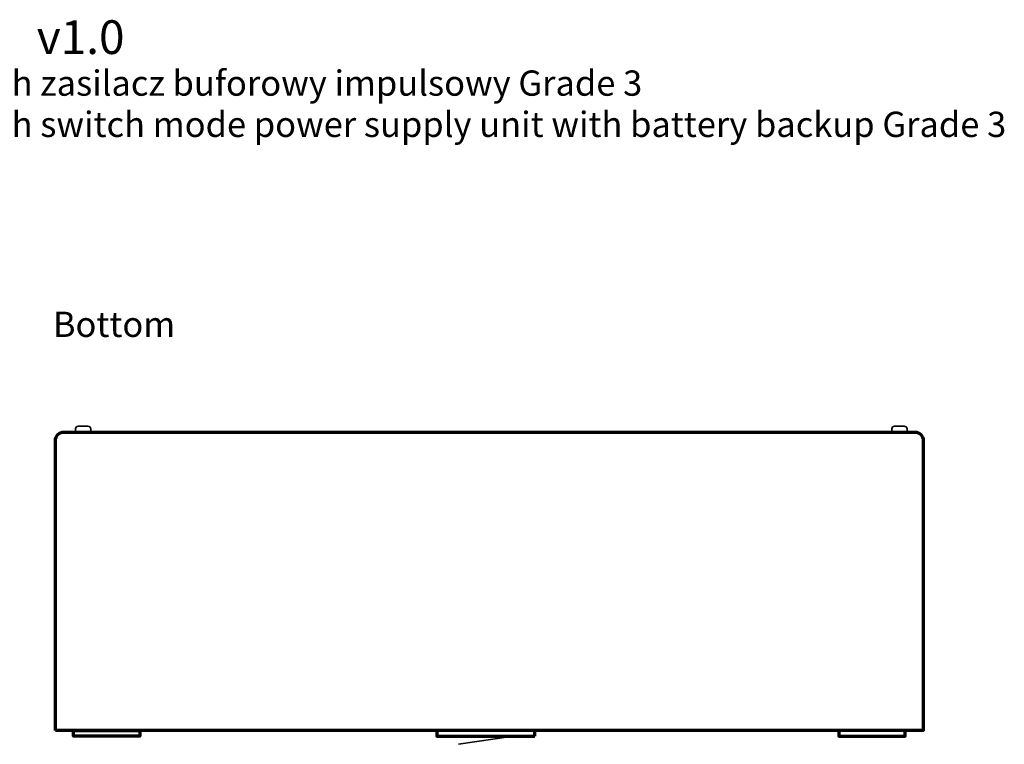
# Model space of a CAD drawing. Units: millimetres. Extents: x -642 to 642, y -488 to 488.
# Drawn here: x -355 to 1, y 225 to 487 of the extents above; entities that cross this region are included whole.
import ezdxf

# ---------------------------------------------------------------- set-up
doc = ezdxf.new("R2010")
doc.units = ezdxf.units.MM
doc.header["$MEASUREMENT"] = 0
doc.layers.add('Logo Pulsar + kod produktu', color=7, linetype='Continuous')
doc.layers.add('Rzut', color=7, linetype='Continuous')
doc.styles.add('0', font='arialbd.ttf', dxfattribs={"height": 1})
doc.styles.add('1', font='Arial', dxfattribs={"height": 1})
doc.styles.add('9', font='Arial', dxfattribs={"height": 1})

msp = doc.modelspace()

# ---------------------------------------------------------------- linework, layer by layer
at = {"layer": 'Rzut', "color": 7, "lineweight": 35}
for points in [[(-330.7441, 340.0248), (-330.7441, 340.0248), (-334.2441, 340.0248), (-334.2441, 340.0248), (-334.2441, 340.0248), (-334.7941, 340.0248), (-335.2441, 339.5748), (-335.2441, 339.0248), (-335.2441, 339.0248), (-335.2441, 339.0248), (-335.2441, 337.8848), (-335.2441, 337.8848), (-335.2441, 337.8848), (-335.2441, 337.8848), (-329.7441, 337.8848), (-329.7441, 337.8848), (-329.7441, 337.8848), (-329.7441, 337.8848), (-329.7441, 339.0248), (-329.7441, 339.0248), (-329.7441, 339.0248), (-329.7441, 339.5748), (-330.1941, 340.0248), (-330.7441, 340.0248)], [(-35.3841, 340.0248), (-35.3841, 340.0248), (-38.8841, 340.0248), (-38.8841, 340.0248), (-38.8841, 340.0248), (-39.4341, 340.0248), (-39.8841, 339.5748), (-39.8841, 339.0248), (-39.8841, 339.0248), (-39.8841, 339.0248), (-39.8841, 337.8848), (-39.8841, 337.8848), (-39.8841, 337.8848), (-39.8841, 337.8848), (-34.3841, 337.8848), (-34.3841, 337.8848), (-34.3841, 337.8848), (-34.3841, 337.8848), (-34.3841, 339.0248), (-34.3841, 339.0248), (-34.3841, 339.0248), (-34.3841, 339.5748), (-34.8341, 340.0248), (-35.3841, 340.0248)]]:
    msp.add_open_spline(points, degree=3, knots=[0, 0, 0, 0, 0.14285714, 0.14285714, 0.14285714, 0.14285714, 0.28571429, 0.28571429, 0.28571429, 0.28571429, 0.42857143, 0.42857143, 0.42857143, 0.42857143, 0.57142857, 0.57142857, 0.57142857, 0.57142857, 0.71428571, 0.71428571, 0.71428571, 0.71428571, 1, 1, 1, 1], dxfattribs=at)
at = {"layer": 'Rzut', "color": 7, "lineweight": 70}
for points, knots in [([(-342.4941, 229.8848), (-342.4941, 229.8848), (-28.4941, 229.8848), (-28.4941, 229.8848), (-28.4941, 229.8848), (-28.4941, 229.8848), (-28.4941, 334.8848), (-28.4941, 334.8848), (-28.4941, 334.8848), (-28.4941, 336.5348), (-29.8441, 337.8848), (-31.4941, 337.8848), (-31.4941, 337.8848), (-31.4941, 337.8848), (-339.4941, 337.8848), (-339.4941, 337.8848), (-339.4941, 337.8848), (-341.1441, 337.8848), (-342.4941, 336.5348), (-342.4941, 334.8848), (-342.4941, 334.8848), (-342.4941, 334.8848), (-342.4941, 229.8848), (-342.4941, 229.8848)], [0, 0, 0, 0, 0.14285714, 0.14285714, 0.14285714, 0.14285714, 0.28571429, 0.28571429, 0.28571429, 0.28571429, 0.42857143, 0.42857143, 0.42857143, 0.42857143, 0.57142857, 0.57142857, 0.57142857, 0.57142857, 0.71428571, 0.71428571, 0.71428571, 0.71428571, 1, 1, 1, 1]), ([(-311.9941, 229.8848), (-311.9941, 229.8848), (-335.9941, 229.8848), (-335.9941, 229.8848), (-335.9941, 229.8848), (-335.9941, 229.8848), (-335.9941, 227.8848), (-335.9941, 227.8848), (-335.9941, 227.8848), (-335.9941, 227.8848), (-311.9941, 227.8848), (-311.9941, 227.8848), (-311.9941, 227.8848), (-311.9941, 227.8848), (-311.9941, 229.8848), (-311.9941, 229.8848)], [0, 0, 0, 0, 0.2, 0.2, 0.2, 0.2, 0.4, 0.4, 0.4, 0.4, 0.6, 0.6, 0.6, 0.6, 1, 1, 1, 1]), ([(-168.9941, 227.8848), (-168.9941, 227.8848), (-204.4941, 227.8848), (-204.4941, 227.8848), (-204.4941, 227.8848), (-204.4941, 227.8848), (-204.4941, 229.8848), (-204.4941, 229.8848), (-204.4941, 229.8848), (-204.4941, 229.8848), (-168.9941, 229.8848), (-168.9941, 229.8848), (-168.9941, 229.8848), (-168.9941, 229.8848), (-168.9941, 227.8848), (-168.9941, 227.8848)], [0, 0, 0, 0, 0.2, 0.2, 0.2, 0.2, 0.4, 0.4, 0.4, 0.4, 0.6, 0.6, 0.6, 0.6, 1, 1, 1, 1]), ([(-58.9941, 229.8848), (-58.9941, 229.8848), (-34.9941, 229.8848), (-34.9941, 229.8848), (-34.9941, 229.8848), (-34.9941, 229.8848), (-34.9941, 227.8848), (-34.9941, 227.8848), (-34.9941, 227.8848), (-34.9941, 227.8848), (-58.9941, 227.8848), (-58.9941, 227.8848), (-58.9941, 227.8848), (-58.9941, 227.8848), (-58.9941, 229.8848), (-58.9941, 229.8848)], [0, 0, 0, 0, 0.2, 0.2, 0.2, 0.2, 0.4, 0.4, 0.4, 0.4, 0.6, 0.6, 0.6, 0.6, 1, 1, 1, 1])]:
    msp.add_open_spline(points, degree=3, knots=knots, dxfattribs=at)
at = {"layer": 'Rzut', "color": 7, "lineweight": 35}
msp.add_open_spline([(-176.8123, 227.9267), (-176.8123, 227.9267), (-196.676, 224.9267), (-196.676, 224.9267)], degree=3, dxfattribs=at)

# ---------------------------------------------------------------- texts
at = {"layer": 'Logo Pulsar + kod produktu', "color": 7}
for s, height, style, p in [('v1.0', 12.19198, '1', (-349.2603, 474.639)), ('HPSG3 27,6V/2A/2x17Ah zasilacz buforowy impulsowy Grade 3', 9.144, '0', (-491.3588, 459.5424)), ('HPSG3 27,6V/2A/2x17Ah switch mode power supply unit with battery backup Grade 3', 9.144, '0', (-491.3588, 444.6217))]:
    msp.add_text(s, height=height, dxfattribs=dict(at, style=style)).set_placement(p)
at = {"layer": 'Rzut', "color": 7, "style": '9'}
msp.add_text('Bottom', height=9.144, dxfattribs=at).set_placement((-343.4403, 372.2812))

doc.saveas('drawing.dxf')
